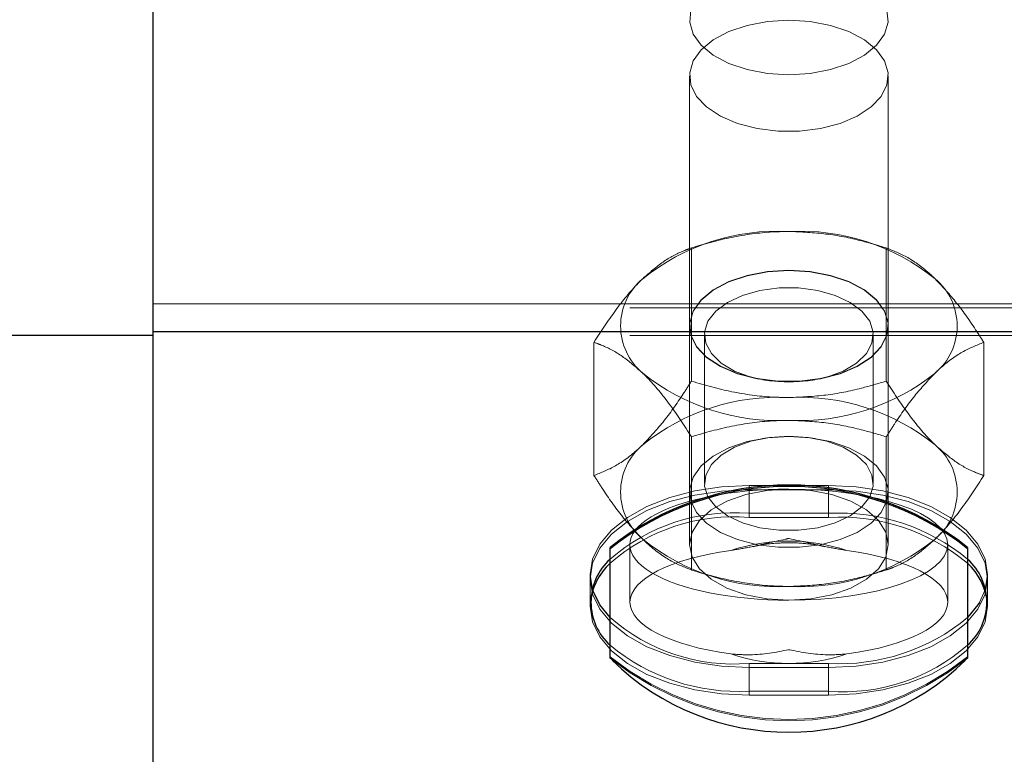
# Model space of a CAD drawing. Units: inches. Extents: x 0.3 to 10.6, y 0.4 to 9.
# Drawn here: x 8.1 to 8.2, y 4 to 4.1 of the extents above; entities that cross this region are included whole.
import ezdxf

# ---------------------------------------------------------------- set-up
doc = ezdxf.new("R2010")
doc.units = ezdxf.units.IN
doc.header["$MEASUREMENT"] = 0
doc.linetypes.add('HIDDEN', pattern=[0.07500000000000001, 0.05, -0.025])

msp = doc.modelspace()

# ---------------------------------------------------------------- linework, layer by layer
at = {"color": 7, "linetype": 'Continuous', "lineweight": 25}
for p, q in [((8.142379886908564, 4.054172422791698), (8.142379886908564, 4.069990546360787)), ((8.142379886908564, 4.054172422791698), (9.619652614181277, 4.054172422791703)), ((8.142379886908552, 4.039492236565606), (8.142379886908564, 4.054172422791698)), ((8.155448068726889, 4.047954651635063), (8.155448068726889, 4.047992313834004)), ((8.155448068726889, 4.044825718686634), (8.155448068726889, 4.047954651635063)), ((8.165675341454163, 4.047992313834004), (8.165675341454163, 4.047954651635063)), ((8.165675341454163, 4.047954651635063), (8.165675341454163, 4.044825718686634))]:
    msp.add_line(p, q, dxfattribs=at)
at = {"color": 7, "linetype": 'HIDDEN', "lineweight": 18}
for p, q in [((8.157720795999618, 4.061492726949413), (8.157720795999618, 4.048075568564931)), ((8.163402614181432, 4.048075568564934), (8.163402614181436, 4.061492726949413)), ((8.157774677882127, 4.056566980065669), (8.157774677882053, 4.052755565529491)), ((8.158343175385216, 4.056735416821063), (8.158063740928814, 4.056654457772705)), ((8.163059669252233, 4.056654457772705), (8.16278023479583, 4.056735416821063)), ((8.163348732299205, 4.056566980065667), (8.163348732299147, 4.052755565529499)), ((8.256016250544933, 4.0548478979416), (7.460561705090344, 4.054847897941602)), ((8.142379886908564, 4.054964218628396), (9.619652614181277, 4.054964218628402)), ((8.157720795999802, 4.054335026034551), (8.157720795999802, 4.054327493594756)), ((8.16340261418162, 4.054327493594756), (8.16340261418162, 4.054335026034551)), ((8.256016250544883, 4.054056102104904), (8.142379886908564, 4.054056102104904)), ((8.158147159635977, 4.054080130278994), (8.158147159635977, 4.049829419839829)), ((8.162976250545068, 4.049829419839829), (8.162976250545068, 4.054080130278994)), ((8.154987650673533, 4.053864248547378), (8.154987650673386, 4.050052834011188)), ((8.1661357595077, 4.053864248547389), (8.166135759507567, 4.050052834011224)), ((8.159817109687596, 4.052792507869922), (8.159928858565651, 4.052775515211725)), ((8.161194551615178, 4.052775515211725), (8.161306300493237, 4.052792507869922)), ((8.157774677881935, 4.051161517029103), (8.157774677881942, 4.047350102492935)), ((8.159928858565776, 4.0511340349071), (8.159817109687722, 4.051117042248901)), ((8.161306300493374, 4.051117042248901), (8.16119455161532, 4.0511340349071)), ((8.163348732299024, 4.051161517029108), (8.16334873229903, 4.047350102492955)), ((8.159425341454005, 4.049764588129044), (8.159425341454005, 4.048972792292345)), ((8.159425341454005, 4.049764588129044), (8.161698068726732, 4.049764588129044)), ((8.161698068726732, 4.049764588129044), (8.161698068726732, 4.048972792292345)), ((8.159425341453979, 4.049648267442239), (8.1616980687267, 4.049648267442238)), ((8.159425341453979, 4.049648267442239), (8.159425341454034, 4.048856471605546)), ((8.1616980687267, 4.049648267442238), (8.161698068726732, 4.048856471605541)), ((8.161698068726732, 4.048972792292345), (8.159425341454005, 4.048972792292345)), ((8.161698068726732, 4.048856471605541), (8.159425341454034, 4.048856471605546)), ((8.15601625054507, 4.048075568564931), (8.15601625054507, 4.046427847359785)), ((8.165107159635982, 4.046427847359785), (8.165107159635982, 4.048075568564931)), ((8.154879886908548, 4.047219643196594), (8.154879886908548, 4.046427847359896)), ((8.158063740928904, 4.047262624785898), (8.158343175385303, 4.047181665737542)), ((8.162780234795916, 4.047181665737542), (8.163059669252315, 4.047262624785898)), ((8.166243523272186, 4.046427847359896), (8.166243523272186, 4.047219643196594)), ((8.154879886908487, 4.046427847359896), (8.154879886908487, 4.046311526673147)), ((8.166243523272126, 4.04631152667315), (8.166243523272126, 4.046427847359896)), ((8.159425341454005, 4.044674698264141), (8.159425341454005, 4.043882902427443)), ((8.159425341454005, 4.044674698264141), (8.161698068726732, 4.044674698264141)), ((8.161698068726732, 4.044674698264141), (8.161698068726732, 4.043882902427443)), ((8.159425341453943, 4.044558377577339), (8.159425341454025, 4.043766581740644)), ((8.159425341453943, 4.044558377577339), (8.161698068726666, 4.044558377577337)), ((8.161698068726666, 4.044558377577337), (8.161698068726727, 4.04376658174064)), ((8.161698068726732, 4.043882902427443), (8.159425341454005, 4.043882902427443)), ((8.161698068726727, 4.04376658174064), (8.159425341454025, 4.043766581740644))]:
    msp.add_line(p, q, dxfattribs=at)
at = {"color": 8, "linetype": 'Continuous', "lineweight": 25}
msp.add_line((8.142379886908564, 4.054056102104904), (7.57330339165035, 4.054056102104904), dxfattribs=at)
at = {"color": 7, "linetype": 'HIDDEN', "lineweight": 18, "flags": 128}
for points in [[(8.160561705090757, 4.061522968516464), (8.16117241656863, 4.061560155640383), (8.161754571856553, 4.061669978183553), (8.162280950020286, 4.061847300965918), (8.162726938201915, 4.06208383257125), (8.163071682489754, 4.062368513044573), (8.163299063024054, 4.062688031043354), (8.163398447743743, 4.063027446261088), (8.163365189529797, 4.063370888019427), (8.163200843499327, 4.063702297363458), (8.162913094290067, 4.064006177960591), (8.162515396735227, 4.064268320691843), (8.162026346730466, 4.064476468054447), (8.161468811710462, 4.064620887309075), (8.160868861393098, 4.064694825571882), (8.160254548788416, 4.064694825571882), (8.159654598471052, 4.064620887309075), (8.159097063451048, 4.064476468054447), (8.158608013446285, 4.064268320691843), (8.158210315891445, 4.064006177960591), (8.157922566682185, 4.063702297363458), (8.157758220651717, 4.063370888019427), (8.157724962437769, 4.063027446261088), (8.15782434715746, 4.062688031043354), (8.15805172769176, 4.062368513044573), (8.158396471979596, 4.06208383257125), (8.158842460161228, 4.061847300965918), (8.159368838324959, 4.061669978183553), (8.159950993612883, 4.061560155640383), (8.160561705090757, 4.061522968516464)], [(8.160561705090524, 4.063083317532203), (8.15995099361265, 4.063046130408284), (8.159368838324728, 4.062936307865114), (8.158842460160997, 4.06275898508275), (8.158396471979366, 4.062522453477417), (8.158051727691529, 4.062237773004094), (8.157824347157229, 4.061918255005313), (8.157724962437538, 4.061578839787579), (8.157758220651484, 4.061235398029241), (8.157922566681954, 4.060903988685209), (8.158210315891214, 4.060600108088077), (8.158608013446054, 4.060337965356825), (8.159097063450815, 4.060129817994221), (8.15965459847082, 4.059985398739593), (8.160254548788185, 4.059911460476786), (8.160868861392867, 4.059911460476786), (8.16146881171023, 4.059985398739593), (8.162026346730233, 4.060129817994221), (8.162515396734996, 4.060337965356825), (8.162913094289836, 4.060600108088077), (8.163200843499098, 4.060903988685209), (8.163365189529564, 4.061235398029241), (8.163398447743514, 4.061578839787579), (8.163299063023821, 4.061918255005313), (8.163071682489523, 4.062237773004094), (8.162726938201684, 4.062522453477417), (8.162280950020055, 4.06275898508275), (8.161754571856322, 4.062936307865114), (8.161172416568398, 4.063046130408284), (8.160561705090524, 4.063083317532203)], [(8.160561705090522, 4.055925616617353), (8.161172416568395, 4.055888429493435), (8.161754571856319, 4.055778606950264), (8.16228095002005, 4.055601284167902), (8.16272693820168, 4.055364752562567), (8.163071682489514, 4.055080072089244), (8.163299063023812, 4.054760554090466), (8.163398447743509, 4.054421138872732), (8.16336518952956, 4.054077697114393), (8.16320084349909, 4.053746287770362), (8.162913094289832, 4.053442407173229), (8.162515396734992, 4.05318026444198), (8.16202634673023, 4.052972117079372), (8.161468811710225, 4.052827697824748), (8.160868861392863, 4.052753759561941), (8.160254548788181, 4.052753759561941), (8.15965459847082, 4.052827697824748), (8.159097063450815, 4.052972117079372), (8.158608013446054, 4.05318026444198), (8.158210315891214, 4.053442407173229), (8.157922566681954, 4.053746287770362), (8.157758220651484, 4.054077697114393), (8.157724962437538, 4.054421138872732), (8.157824347157232, 4.054760554090466), (8.15805172769153, 4.055080072089244), (8.158396471979366, 4.055364752562567), (8.158842460160997, 4.055601284167902), (8.159368838324728, 4.055778606950264), (8.15995099361265, 4.055888429493435), (8.160561705090522, 4.055925616617353)], [(8.160561705090416, 4.055918084177551), (8.159950993612542, 4.055880897053632), (8.159368838324617, 4.055771074510463), (8.158842460160887, 4.055593751728098), (8.158396471979255, 4.055357220122765), (8.158051727691419, 4.055072539649442), (8.157824347157119, 4.054753021650662), (8.157724962437428, 4.054413606432928), (8.157758220651376, 4.054070164674589), (8.157922566681846, 4.053738755330557), (8.158210315891104, 4.053434874733425), (8.158608013445944, 4.053172732002173), (8.159097063450707, 4.052964584639569), (8.159654598470711, 4.052820165384941), (8.160254548788075, 4.052746227122134), (8.160868861392757, 4.052746227122134), (8.161468811710122, 4.052820165384941), (8.162026346730125, 4.052964584639569), (8.162515396734888, 4.053172732002173), (8.162913094289726, 4.053434874733425), (8.163200843498988, 4.053738755330557), (8.163365189529456, 4.054070164674589), (8.163398447743404, 4.054413606432928), (8.163299063023713, 4.054753021650662), (8.163071682489413, 4.055072539649442), (8.162726938201574, 4.055357220122765), (8.162280950019944, 4.055593751728098), (8.161754571856212, 4.055771074510463), (8.16117241656829, 4.055880897053632), (8.160561705090416, 4.055918084177551)], [(8.16056170509052, 4.052728255530874), (8.161118537592966, 4.05276469548967), (8.161645351111076, 4.052872050878446), (8.162113744991728, 4.053044534140404), (8.162498467999573, 4.053272846658246), (8.162778779617678, 4.053544680045043), (8.162939568174158, 4.053845379692546), (8.16297216551631, 4.054158734804928), (8.162874814312985, 4.054467852326971), (8.162652762792751, 4.054756067653051), (8.162317981810537, 4.055007843020333), (8.161888519495754, 4.0552096051536), (8.16138752827295, 4.055350477004025), (8.160842016708626, 4.055422864133684), (8.160281393472413, 4.055422864133684), (8.159735881908091, 4.055350477004025), (8.159234890685285, 4.0552096051536), (8.158805428370504, 4.055007843020333), (8.15847064738829, 4.054756067653049), (8.158248595868056, 4.054467852326971), (8.158151244664731, 4.054158734804928), (8.158183842006881, 4.053845379692546), (8.158344630563363, 4.053544680045043), (8.158624942181468, 4.053272846658246), (8.159009665189311, 4.053044534140404), (8.159478059069963, 4.052872050878446), (8.160004872588074, 4.05276469548967), (8.16056170509052, 4.052728255530874)], [(8.16056170509061, 4.051172647106813), (8.159950993612739, 4.051135459982895), (8.159368838324813, 4.051025637439725), (8.15884246016108, 4.05084831465736), (8.158396471979453, 4.050611783052028), (8.158051727691614, 4.050327102578705), (8.157824347157316, 4.050007584579924), (8.157724962437623, 4.04966816936219), (8.157758220651573, 4.049324727603851), (8.157922566682037, 4.04899331825982), (8.158210315891301, 4.048689437662687), (8.158608013446141, 4.048427294931435), (8.159097063450902, 4.048219147568831), (8.159654598470903, 4.048074728314203), (8.160254548788268, 4.048000790051396), (8.16086886139295, 4.048000790051396), (8.161468811710314, 4.048074728314203), (8.162026346730316, 4.048219147568831), (8.162515396735078, 4.048427294931435), (8.162913094289918, 4.048689437662687), (8.16320084349918, 4.04899331825982), (8.163365189529648, 4.049324727603851), (8.163398447743596, 4.04966816936219), (8.163299063023903, 4.050007584579924), (8.163071682489605, 4.050327102578705), (8.162726938201766, 4.050611783052028), (8.162280950020136, 4.05084831465736), (8.161754571856406, 4.051025637439725), (8.16117241656848, 4.051135459982895), (8.16056170509061, 4.051172647106813)], [(8.16056170509052, 4.051181294587941), (8.16111853759297, 4.051144854629146), (8.16164535111108, 4.05103749924037), (8.162113744991728, 4.050865015978411), (8.162498467999574, 4.050636703460569), (8.16277877961768, 4.05036487007377), (8.162939568174162, 4.050064170426267), (8.162972165516313, 4.049750815313885), (8.162874814312985, 4.04944169779184), (8.162652762792751, 4.049153482465762), (8.162317981810538, 4.048901707098479), (8.161888519495754, 4.04869994496521), (8.16138752827295, 4.048559073114786), (8.160842016708626, 4.048486685985127), (8.160281393472413, 4.048486685985127), (8.159735881908091, 4.048559073114786), (8.159234890685285, 4.04869994496521), (8.158805428370501, 4.048901707098479), (8.15847064738829, 4.049153482465762), (8.158248595868056, 4.04944169779184), (8.158151244664728, 4.049750815313885), (8.15818384200688, 4.050064170426267), (8.15834463056336, 4.05036487007377), (8.158624942181467, 4.050636703460569), (8.159009665189311, 4.050865015978411), (8.159478059069961, 4.05103749924037), (8.16000487258807, 4.051144854629146), (8.16056170509052, 4.051181294587941)], [(8.154952818056342, 4.046765584310932), (8.154948942576675, 4.046777718146809), (8.154879886908551, 4.047219643196591), (8.154948942576675, 4.047661568246373), (8.155154011359524, 4.048090065627142), (8.155488862345893, 4.048492115662818), (8.155943321258011, 4.048855502266504), (8.156503579591792, 4.04916918412014), (8.157152614181278, 4.049423630159326), (8.157870704438887, 4.049611109169922), (8.15863603155552, 4.049725924697058), (8.159425341454005, 4.049764588129044)], [(8.161698068726732, 4.049764588129044), (8.16248737862522, 4.04972592469706), (8.16325270574185, 4.049611109169924), (8.16397079599946, 4.049423630159329), (8.164619830588945, 4.04916918412014), (8.16518008892273, 4.048855502266506), (8.165634547834845, 4.048492115662818), (8.165969398821215, 4.048090065627146), (8.166174467604062, 4.047661568246373), (8.166243523272188, 4.047219643196591), (8.166174467604062, 4.046777718146809), (8.166012214579176, 4.046418142111494)], [(8.159425341453943, 4.044558377577339), (8.158636031555456, 4.044597041009325), (8.157870704438826, 4.044711856536467), (8.15715261418122, 4.044899335547067), (8.156503579591737, 4.045153781586256), (8.155943321257958, 4.045467463439895), (8.155488862345846, 4.045830850043586), (8.15515401135948, 4.046232900079261), (8.154948942576643, 4.046661397460033), (8.154879886908521, 4.047103322509818), (8.154948942576652, 4.047545247559603), (8.155154011359507, 4.047973744940369), (8.155488862345884, 4.048375794976043), (8.155943321258002, 4.04873918157973), (8.156503579591792, 4.049052863433364), (8.15715261418128, 4.049307309472548), (8.157870704438892, 4.049494788483143), (8.158636031555526, 4.049609604010274), (8.159425341453979, 4.049648267442239)], [(8.160561705090524, 4.049666159147721), (8.159929543346323, 4.049626279720948), (8.15932908083165, 4.049508641161603), (8.158790427244309, 4.049319142358273), (8.15834059292439, 4.049067285572233), (8.158002134443038, 4.048765699954397), (8.157792023521786, 4.048429508266956), (8.157720795999573, 4.048075568564931), (8.157792023521786, 4.047721628862906), (8.158002134443038, 4.047385437175465), (8.15834059292439, 4.047083851557629), (8.158790427244309, 4.046831994771589), (8.15932908083165, 4.046642495968259), (8.159929543346323, 4.046524857408914), (8.160561705090524, 4.046484977982146)], [(8.160561705090524, 4.046484977982146), (8.161193866834715, 4.04652485740892), (8.161794329349373, 4.046642495968264), (8.162332982936704, 4.046831994771594), (8.162782817256613, 4.047083851557631), (8.163121275737957, 4.047385437175467), (8.163331386659205, 4.047721628862909), (8.163402614181416, 4.048075568564931), (8.163331386659205, 4.048429508266953), (8.163121275737957, 4.048765699954395), (8.162782817256613, 4.049067285572231), (8.162332982936704, 4.049319142358268), (8.161794329349373, 4.049508641161599), (8.161193866834715, 4.049626279720942), (8.160561705090524, 4.049666159147721)], [(8.1616980687267, 4.049648267442238), (8.162487378625185, 4.049609604010251), (8.163252705741813, 4.049494788483112), (8.163970795999418, 4.049307309472514), (8.164619830588899, 4.049052863433328), (8.165180088922678, 4.048739181579692), (8.165634547834788, 4.048375794976003), (8.165969398821153, 4.047973744940333), (8.166174467603996, 4.047545247559561), (8.166243523272117, 4.047103322509782), (8.166174467603986, 4.046661397460003), (8.165969398821133, 4.046232900079235), (8.165634547834758, 4.045830850043566), (8.165180088922638, 4.045467463439882), (8.164619830588853, 4.045153781586252), (8.163970795999369, 4.04489933554707), (8.163252705741757, 4.044711856536478), (8.162487378625125, 4.044597041009343), (8.161698068726666, 4.044558377577337)], [(8.154882942139928, 4.046404820689919), (8.154879886908526, 4.046311526673101), (8.154948942576652, 4.045869601623317), (8.155154011359503, 4.045441104242542), (8.155488862345875, 4.045039054206867), (8.155943321257997, 4.044675667603178), (8.156503579591787, 4.044361985749545), (8.157152614181278, 4.044107539710359), (8.157870704438896, 4.043920060699763), (8.158636031555533, 4.043805245172632), (8.159425341454025, 4.043766581740644)], [(8.161698068726727, 4.04376658174064), (8.162487378625208, 4.043805245172626), (8.163252705741835, 4.043920060699766), (8.163970795999441, 4.044107539710363), (8.164619830588922, 4.04436198574955), (8.165180088922702, 4.044675667603183), (8.165634547834816, 4.045039054206872), (8.165969398821185, 4.045441104242542), (8.166174467604032, 4.045869601623314), (8.166243523272158, 4.046311526673096), (8.166239533747358, 4.046418129812984)]]:
    msp.add_lwpolyline(points, dxfattribs=at)
at = {"color": 7, "linetype": 'Continuous', "lineweight": 25, "flags": 128}
for points in [[(8.155448068726889, 4.045987577028882), (8.155154011359524, 4.046349220766039), (8.154952818056342, 4.046765584310932)], [(8.166012214579176, 4.046418142111494), (8.165969398821215, 4.046349220766037), (8.165675341454163, 4.0459875770292)]]:
    msp.add_lwpolyline(points, dxfattribs=at)
at = {"color": 7, "linetype": 'HIDDEN', "lineweight": 18}
for centre, radius, start, end in [((8.160249038543826, 4.050862937645308), 0.006182730890139785, 87.10126181107003, 128.72573839418), ((8.160874371637279, 4.050862937645216), 0.00618273089020958, 51.27426160638117, 92.89873818477653), ((8.157507299118215, 4.054335026034568), 0.001759081889477552, 129.8054887163353, 230.1945112848138), ((8.163616111062838, 4.054335026034548), 0.001759081889523268, 309.80548871834, 50.19451128289058), ((8.160249038543745, 4.057807114423576), 0.006182730889892948, 231.2742616052757, 272.8987381876786), ((8.160874371637364, 4.05780711442368), 0.00618273088999848, 267.1012618122073, 308.7257383945114), ((8.160249038544086, 4.046109968133522), 0.006182730891368123, 87.10126181608028, 128.7257383891897), ((8.16087437163704, 4.046109968134215), 0.006182730890676949, 51.27426160774358, 92.89873818437593), ((8.157507299117967, 4.049582056524124), 0.001759081889338587, 129.8054887133165, 230.194511294222), ((8.163616111063172, 4.049582056523978), 0.001759081889289915, 309.8054887123099, 50.19451129327663), ((8.158996319547882, 4.043591611972004), 0.005398255406699129, 85.44165793286776, 131.0939627914753), ((8.158996319547901, 4.043475291285061), 0.005398255406844151, 85.44165793289591, 131.093962790411), ((8.16200642954855, 4.04322607780962), 0.005754981645704068, 50.39291185915145, 93.0714674109525), ((8.162006429548597, 4.043109757123051), 0.005754981645472495, 50.3929118578676, 93.07146741155441), ((8.1602490385439, 4.053054144913339), 0.006182730890174964, 231.2742616062531, 272.8987381857501), ((8.160561705090515, 4.042941840725713), 0.005236932528019528, 71.51128176639189, 108.4887182333623), ((8.160874371637322, 4.053054144913329), 0.006182730890175161, 267.1012618123395, 308.7257383942113), ((8.158996319547898, 4.050055878584543), 0.00539825540675895, 228.9060372088437, 274.5583420669122), ((8.16200642954858, 4.050421412746776), 0.005754981645617016, 266.9285325887003, 309.6070881411702), ((8.159116980632215, 4.049629616910454), 0.005754981645988222, 230.3929118652098, 273.0714674105359), ((8.162127090632897, 4.049264082747533), 0.005398255406452702, 265.441657932225, 311.0939627976113), ((8.16056170509051, 4.049913853993735), 0.005236932527879706, 251.5112817661884, 288.4887182341819), ((8.160561705090526, 4.051281580612895), 0.00820625155586672, 231.4542663063373, 308.5457336936643), ((8.160561705090526, 4.051243918414097), 0.008206251556046634, 231.4542663073382, 308.5457336926635)]:
    msp.add_arc(centre, radius, start, end, dxfattribs=at)
at = {"color": 7, "linetype": 'Continuous', "lineweight": 25}
for centre, radius, start, end in [((8.160561705090526, 4.041574114106556), 0.008206251556034825, 51.45426630727165, 128.5457336927284), ((8.160561705090526, 4.041536451907571), 0.008206251556069558, 51.45426630746486, 128.5457336925352), ((8.1566730809012, 4.046226058000045), 0.001799042212929658, 132.9159401310039, 174.297366924669), ((8.15656253756102, 4.046427847359893), 0.001661333146561911, 132.1310044008125, 227.8689955992089), ((8.164560872619814, 4.046427847359893), 0.001661333146471481, 312.1310044136919, 47.86899558628837), ((8.164447232901162, 4.046223798827229), 0.001802805273816126, 6.188145522472678, 47.06088109341268), ((8.160561705090524, 4.049946066326614), 0.007237051066211471, 225.7003089424849, 314.2996910575167)]:
    msp.add_arc(centre, radius, start, end, dxfattribs=at)
at = {"color": 7, "linetype": 'HIDDEN', "lineweight": 18}
for centre, ratio, start_param, end_param in [((8.160561705090524, 4.048075568564931), 0.3499299282119463, 1.570796326794897, 4.712388980384695), ((8.160561705090524, 4.048075568564931), 0.3499299282119463, 4.712388980384695, 7.853981633974483), ((8.160561705090524, 4.046427847359803), 0.3499299282121417, 1.944815337419054, 4.338369969763398), ((8.160561705090524, 4.046427847359803), 0.3499299282121417, 5.086407991009176, 7.479962623347966)]:
    msp.add_ellipse(centre, major_axis=(0.00454545454545574, 0), ratio=ratio, start_param=start_param, end_param=end_param, dxfattribs=at)
for points, knots in [([(8.160561705090775, 4.057037757552829), (8.160405237154956, 4.057034821325261), (8.159857266104673, 4.057024538274638), (8.158916829744024, 4.056889499087077), (8.158157085639509, 4.056687390723068), (8.157778621862088, 4.056568221926511), (8.157774677882127, 4.056566980065669)], [0, 0, 0, 0, 0.1642013356564482, 0.575054421768701, 0.9955716320930396, 1, 1, 1, 1]), ([(8.163348732299205, 4.056566980065667), (8.163113504735389, 4.056636706150432), (8.162550763317553, 4.056803513794759), (8.161620371726407, 4.056993667019139), (8.160916964468393, 4.057022961983544), (8.160561705090775, 4.057037757552829)], [0, 0, 0, 0, 0.2622540836937491, 0.6273977101024918, 1, 1, 1, 1]), ([(8.156381164277741, 4.055686391793702), (8.156575689342606, 4.055857275759636), (8.156970239857621, 4.056203875601737), (8.157432800837132, 4.056442054962832), (8.157697579848149, 4.05653880771551), (8.157774677882127, 4.056566980065669)], [0, 0, 0, 0, 0.4080492519489036, 0.8276364931135013, 1, 1, 1, 1]), ([(8.163348732299205, 4.056566980065667), (8.163551252171251, 4.056486490375778), (8.163961110936055, 4.056323595719841), (8.164436924710465, 4.055975797691242), (8.16469912216267, 4.055727267648932), (8.164742245903362, 4.055686391793699)], [0, 0, 0, 0, 0.4493725422128955, 0.9094380379842504, 1, 1, 1, 1]), ([(8.154987650673533, 4.053864248547378), (8.155190170545715, 4.054176547876476), (8.155600029310792, 4.054808577790284), (8.156075843084464, 4.055383624633373), (8.156338040536983, 4.05564362878602), (8.15638116427774, 4.055686391793699)], [0, 0, 0, 0, 0.449372542187416, 0.9094380379474086, 1, 1, 1, 1]), ([(8.164742245903366, 4.055686391793702), (8.16493677096814, 4.055479992737678), (8.165331321482974, 4.055061358491712), (8.165793882462596, 4.054402396888666), (8.166058661473695, 4.053985608491584), (8.1661357595077, 4.053864248547389)], [0, 0, 0, 0, 0.4080492519454367, 0.82763649310974, 1, 1, 1, 1]), ([(8.156381164277766, 4.052983660275414), (8.156186639212958, 4.05315454424129), (8.155792088698044, 4.053501144083276), (8.155329527718623, 4.053739323444684), (8.155064748707536, 4.053836076197253), (8.154987650673533, 4.053864248547378)], [0, 0, 0, 0, 0.4080492519408108, 0.8276364931127701, 1, 1, 1, 1]), ([(8.1661357595077, 4.053864248547389), (8.165933239635525, 4.053783758857515), (8.165523380870454, 4.053620864201603), (8.165047567096897, 4.05327306617288), (8.164785369644187, 4.053024536130659), (8.16474224590339, 4.052983660275421)], [0, 0, 0, 0, 0.4493725421841122, 0.9094380379353084, 1, 1, 1, 1]), ([(8.157774677881935, 4.051161517029103), (8.157572158009831, 4.05147381635818), (8.157162299244918, 4.05210584627193), (8.156686485470797, 4.052680893115042), (8.156424288018485, 4.052940897267745), (8.156381164277766, 4.052983660275414)], [0, 0, 0, 0, 0.4493725422135535, 0.9094380379748609, 1, 1, 1, 1]), ([(8.164742245903392, 4.052983660275424), (8.164547720838605, 4.052777261219385), (8.164153170323747, 4.052358626973379), (8.163690609344052, 4.051699665370465), (8.163425830333011, 4.051282876973318), (8.163348732299024, 4.051161517029108)], [0, 0, 0, 0, 0.4080492519546385, 0.8276364931184109, 1, 1, 1, 1]), ([(8.156381164277652, 4.050933422283211), (8.156575689342548, 4.051139821339169), (8.156970239857621, 4.051558455585004), (8.157432800837103, 4.052217417188134), (8.157697579848087, 4.052634205585286), (8.157774677882053, 4.052755565529491)], [0, 0, 0, 0, 0.4080492519535934, 0.8276364931290582, 1, 1, 1, 1]), ([(8.160561705090556, 4.052284788042297), (8.160405237154793, 4.052287724269864), (8.15985726610453, 4.052298007320484), (8.158916829744133, 4.052433046508447), (8.158157085638956, 4.052635154871327), (8.157778621861995, 4.052754323668647), (8.157774677882053, 4.052755565529491)], [0, 0, 0, 0, 0.1642013356022363, 0.5750544217622794, 0.9955716321101212, 1, 1, 1, 1]), ([(8.163348732299147, 4.052755565529499), (8.163113504735362, 4.05268583944473), (8.162550763317528, 4.052519031800361), (8.161620371726311, 4.052328878575977), (8.160916964468214, 4.052299583611578), (8.160561705090556, 4.052284788042297)], [0, 0, 0, 0, 0.2622540836524398, 0.6273977100810151, 1, 1, 1, 1]), ([(8.163348732299147, 4.052755565529499), (8.16355125217122, 4.052443266200379), (8.163961110936079, 4.051811236286542), (8.164436924710303, 4.051236189443603), (8.164699122162592, 4.050976185290842), (8.164742245903302, 4.050933422283155)], [0, 0, 0, 0, 0.449372542209025, 0.9094380379742812, 1, 1, 1, 1]), ([(8.160561705090549, 4.051632294516298), (8.160405237154789, 4.051629358288728), (8.159857266104538, 4.051619075238105), (8.158916829743967, 4.051484036050327), (8.158157085639264, 4.051281927686937), (8.15777862186191, 4.051162758889952), (8.157774677881935, 4.051161517029103)], [0, 0, 0, 0, 0.1642013355945035, 0.575054421733478, 0.9955716320811692, 1, 1, 1, 1]), ([(8.163348732299024, 4.051161517029108), (8.163113504735248, 4.051231243113888), (8.16255076331744, 4.051398050758267), (8.16162037172626, 4.051588203982641), (8.160916964468194, 4.051617498947026), (8.160561705090545, 4.051632294516295)], [0, 0, 0, 0, 0.2622540836547138, 0.6273977100825396, 1, 1, 1, 1]), ([(8.154987650673386, 4.050052834011188), (8.155190170545616, 4.050133323701001), (8.15560002931079, 4.050296218356785), (8.156075843084462, 4.050644016385649), (8.156338040536912, 4.050892546427969), (8.15638116427765, 4.050933422283208)], [0, 0, 0, 0, 0.4493725421982291, 0.9094380379646314, 1, 1, 1, 1]), ([(8.164742245903302, 4.050933422283155), (8.164936770968106, 4.050762538317234), (8.165331321482993, 4.050415938475154), (8.16579388246245, 4.050177759113959), (8.166058661473551, 4.050081006361359), (8.166135759507567, 4.050052834011224)], [0, 0, 0, 0, 0.4080492519400211, 0.8276364931035404, 1, 1, 1, 1]), ([(8.156381164277828, 4.048230690764892), (8.156186639212963, 4.048437089820909), (8.155792088697966, 4.048855724066861), (8.155329527718761, 4.049514685669998), (8.155064748707455, 4.049931474066997), (8.154987650673386, 4.050052834011188)], [0, 0, 0, 0, 0.4080492519541109, 0.8276364930937029, 1, 1, 1, 1]), ([(8.166135759507567, 4.050052834011224), (8.165933239635459, 4.049740534682149), (8.16552338087053, 4.049108504768398), (8.165047567096684, 4.048533457925195), (8.16478536964419, 4.048273453772584), (8.164742245903433, 4.048230690764912)], [0, 0, 0, 0, 0.4493725421943389, 0.9094380379516553, 1, 1, 1, 1]), ([(8.157774677881942, 4.047350102492935), (8.15757215800984, 4.047430592182822), (8.157162299244932, 4.047593486838745), (8.156686485470752, 4.047941284867416), (8.156424288018517, 4.04818981490967), (8.156381164277828, 4.048230690764892)], [0, 0, 0, 0, 0.449372542229264, 0.909438037989966, 1, 1, 1, 1]), ([(8.158900979931882, 4.047908474822414), (8.159085378867248, 4.047939833350208), (8.159606293114782, 4.048028419023852), (8.160157975992245, 4.048168330741605), (8.16052564430529, 4.048244589743549), (8.160559060616112, 4.048251404291721), (8.160561705090524, 4.048251943576214)], [0, 0, 0, 0, 0.3325205242789159, 0.9393474986785428, 0.995200128804207, 1, 1, 1, 1]), ([(8.159528360786325, 4.048015834368386), (8.15960259977027, 4.048033358336681), (8.159850333986231, 4.048091835518292), (8.160308878883015, 4.048125410835492), (8.160698704368116, 4.048139406337548), (8.160889575474261, 4.048117117717156), (8.160895326163695, 4.048116446191034)], [0, 0, 0, 0, 0.1738601971196075, 0.5801684954469305, 0.9873510420356998, 0.9999999999999999, 0.9999999999999999, 0.9999999999999999, 0.9999999999999999]), ([(8.160561705090524, 4.048251943576214), (8.160564349511008, 4.048251404401189), (8.160931992654984, 4.04817644506619), (8.161486242084441, 4.048033775775668), (8.162038031883899, 4.047939859856905), (8.16222243024917, 4.047908474822407)], [0, 0, 0, 0, 0.004800700221085147, 0.6674220433708073, 1, 1, 1, 1]), ([(8.160895326163695, 4.048116446191034), (8.161078973183763, 4.048102777066696), (8.161322802263738, 4.048084628500988), (8.161544359175839, 4.048029468094924), (8.16159904400407, 4.04801585336586)], [0, 0, 0, 0, 0.7531793176065489, 1, 1, 1, 1]), ([(8.164742245903433, 4.048230690764912), (8.164547720838609, 4.048059806799004), (8.164153170323676, 4.047713206956955), (8.163690609344139, 4.047475027595696), (8.163425830333038, 4.0473782748431), (8.16334873229903, 4.047350102492955)], [0, 0, 0, 0, 0.4080492519470605, 0.8276364931145396, 1, 1, 1, 1]), ([(8.160561705090508, 4.046879325005768), (8.160405237154752, 4.046882261233351), (8.159857266104531, 4.046892544284022), (8.15891682974383, 4.047027583471277), (8.158157085639605, 4.047229691836081), (8.157778621861935, 4.04734886063209), (8.157774677881942, 4.047350102492935)], [0, 0, 0, 0, 0.1642013355976666, 0.5750544217286429, 0.9955716320622651, 1, 1, 1, 1]), ([(8.16334873229903, 4.047350102492955), (8.163113504735255, 4.047280376408176), (8.162550763317437, 4.047113568763792), (8.161620371726263, 4.046923415539392), (8.160916964468166, 4.04689412057503), (8.160561705090508, 4.046879325005768)], [0, 0, 0, 0, 0.2622540836464179, 0.6273977100764003, 1, 1, 1, 1]), ([(8.160561705090524, 4.04507076241068), (8.160559060670044, 4.045070224384122), (8.160191417526248, 4.044995424715316), (8.159637168096568, 4.044893534026794), (8.159085378297139, 4.044933772809585), (8.158900979931882, 4.04494721989718)], [0, 0, 0, 0, 0.004800700224328232, 0.6674220433687995, 1, 1, 1, 1]), ([(8.16222243024917, 4.044947219897191), (8.162038031883915, 4.044933772809587), (8.161486242084491, 4.044893534026766), (8.160931992654753, 4.044995424715408), (8.160564349511011, 4.045070224384122), (8.160561705090524, 4.04507076241068)], [0, 0, 0, 0, 0.3325779566311668, 0.9951992997756715, 1, 1, 1, 1])]:
    msp.add_open_spline(points, degree=3, knots=knots, dxfattribs=at)

doc.saveas('drawing.dxf')
